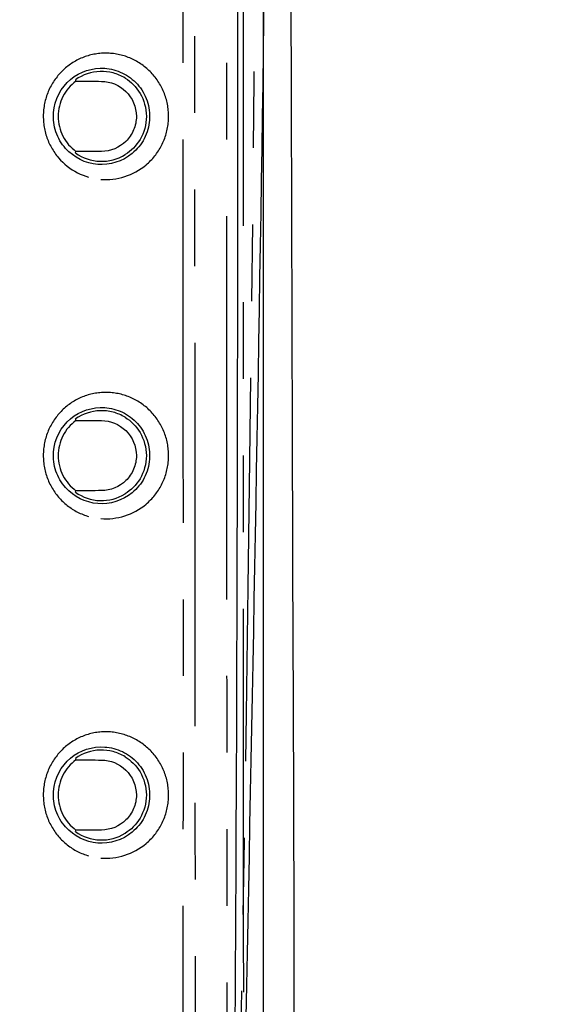
# Model space of a CAD drawing. Extents: x 158 to 2615, y 127 to 1630.
# Drawn here: x 701 to 710, y 563 to 579 of the extents above; entities that cross this region are included whole.
import ezdxf

# ---------------------------------------------------------------- set-up
doc = ezdxf.new("R2010")
doc.units = 0
doc.linetypes.add('PHANTOM', pattern=[12.7, 6.35, -1.27, 1.27, -1.27, 1.27, -1.27])
doc.layers.get('0').update_dxf_attribs({"linetype": 'CONTINUOUS'})

msp = doc.modelspace()

# ---------------------------------------------------------------- linework, layer by layer
at = {"color": 7, "linetype": 'CONTINUOUS'}
for p, q in [((702.04, 577.003), (702.048, 577.027)), ((702.04, 571.381), (702.048, 571.406)), ((702.04, 565.757), (702.048, 565.782))]:
    msp.add_line(p, q, dxfattribs=at)
at = {"color": 7, "linetype": 'CONTINUOUS', "flags": 128}
for points in [[(702.048, 578.192), (702.043, 578.207), (702.04, 578.216)], [(702.048, 572.57), (702.043, 572.585), (702.04, 572.595)], [(702.048, 566.946), (702.043, 566.961), (702.04, 566.971)]]:
    msp.add_lwpolyline(points, dxfattribs=at)
at = {"color": 7, "linetype": 'CONTINUOUS'}
for points, knots in [([(670.151, 492.278), (675.565, 492.427), (680.977, 492.627), (687.062, 492.914), (687.738, 492.946), (689.091, 493.013), (689.767, 493.046), (691.795, 493.155), (693.149, 493.318), (695.8, 493.803), (697.101, 494.123), (699.658, 494.913), (700.914, 495.381), (703.38, 496.464), (704.595, 497.082), (706.923, 498.435), (708.042, 499.173), (710.194, 500.768), (711.226, 501.625), (712.708, 503.003), (713.192, 503.479), (714.13, 504.455), (714.584, 504.954), (716.773, 507.503), (718.281, 509.712), (719.853, 512.693), (720.152, 513.303), (720.714, 514.535), (720.976, 515.156), (721.703, 517.035), (722.112, 518.309), (722.775, 520.896), (723.029, 522.211), (723.283, 524.217), (723.347, 524.893), (723.408, 525.91), (723.421, 526.249), (723.448, 526.927), (723.462, 527.266), (723.529, 528.962), (723.576, 530.318), (723.658, 533.032), (723.691, 534.389), (723.781, 538.459), (723.827, 541.173), (723.912, 546.601), (723.949, 549.316), (723.997, 553.387), (724.012, 554.744), (724.032, 557.458), (724.035, 558.816), (724.035, 562.888), (724.035, 571.032), (724.035, 622.611), (724.035, 693.193), (724.035, 769.204), (724.035, 804.496), (724.035, 819.426), (724.035, 823.498), (724.035, 826.213), (724.033, 827.57), (724.004, 831.642), (723.969, 834.357), (723.894, 839.786), (723.853, 842.5), (723.756, 847.928), (723.702, 850.642), (723.582, 854.712), (723.535, 856.069), (723.469, 857.764), (723.455, 858.103), (723.428, 858.781), (723.416, 859.12), (723.361, 860.137), (723.301, 860.817), (723.055, 862.838), (722.806, 864.16), (722.152, 866.76), (721.748, 868.037), (721.027, 869.919), (720.768, 870.541), (720.212, 871.774), (719.914, 872.387), (718.973, 874.188), (718.282, 875.343), (716.779, 877.565), (715.966, 878.633), (714.655, 880.168), (714.203, 880.669), (713.267, 881.649), (712.782, 882.128), (710.313, 884.437), (708.162, 886.038), (705.258, 887.737), (704.666, 888.061), (703.46, 888.679), (702.845, 888.971), (700.99, 889.791), (699.733, 890.263), (697.176, 891.059), (695.876, 891.382), (693.893, 891.749), (693.226, 891.852), (691.881, 892.016), (691.202, 892.077), (690.184, 892.135), (689.845, 892.151), (689.167, 892.185), (688.149, 892.236), (687.131, 892.285), (685.096, 892.381), (683.739, 892.442), (679.668, 892.614), (676.953, 892.715), (668.808, 892.977), (663.377, 893.101), (655.228, 893.217), (652.511, 893.243), (647.077, 893.265), (644.36, 893.258), (636.209, 893.193), (630.777, 893.096), (619.915, 892.811), (614.486, 892.618), (607.7, 892.306), (606.343, 892.241), (604.308, 892.138), (603.629, 892.107), (602.283, 891.991), (601.616, 891.912), (599.628, 891.613), (598.322, 891.334), (595.746, 890.624), (594.476, 890.194), (592.598, 889.435), (591.977, 889.163), (590.744, 888.58), (590.137, 888.272), (588.352, 887.301), (587.206, 886.592), (585, 885.05), (583.94, 884.218), (582.416, 882.876), (581.919, 882.414), (580.947, 881.456), (580.476, 880.965), (578.202, 878.456), (576.628, 876.273), (574.973, 873.322), (574.658, 872.721), (574.06, 871.494), (573.78, 870.874), (572.997, 869), (572.552, 867.729), (571.818, 865.144), (571.529, 863.83), (571.219, 861.824), (571.137, 861.149), (571.048, 860.128), (571.023, 859.787), (570.987, 859.106), (570.975, 858.765), (570.906, 857.06), (570.855, 855.697), (570.768, 852.969), (570.731, 851.606), (570.637, 847.514), (570.589, 844.786), (570.502, 839.33), (570.464, 836.601), (570.397, 831.145), (570.368, 828.416), (570.368, 822.959), (570.368, 814.772), (570.368, 762.925), (570.368, 691.976), (570.368, 615.569), (570.368, 580.094), (570.368, 565.085), (570.368, 560.992), (570.368, 558.263), (570.374, 556.899), (570.409, 552.806), (570.444, 550.077), (570.521, 544.62), (570.563, 541.892), (570.664, 536.435), (570.721, 533.707), (570.851, 529.616), (570.901, 528.252), (570.97, 526.548), (570.982, 526.207), (571.016, 525.525), (571.039, 525.184), (571.125, 524.165), (571.205, 523.491), (571.506, 521.487), (571.791, 520.173), (572.516, 517.585), (572.957, 516.311), (573.734, 514.432), (574.014, 513.808), (574.606, 512.584), (574.918, 511.983), (575.903, 510.212), (576.624, 509.075), (578.19, 506.885), (579.036, 505.832), (580.4, 504.317), (580.872, 503.823), (581.835, 502.868), (582.329, 502.405), (584.853, 500.17), (587.052, 498.618), (590.033, 496.984), (590.641, 496.673), (591.865, 496.09), (592.483, 495.817), (594.354, 495.052), (595.625, 494.616), (598.214, 493.893), (599.533, 493.607), (601.549, 493.299), (602.228, 493.217), (603.584, 493.097), (604.263, 493.066), (607.656, 492.895), (610.371, 492.77), (615.802, 492.547), (618.517, 492.451), (626.666, 492.199), (632.099, 492.08), (640.252, 491.974), (642.97, 491.951), (648.407, 491.938), (651.125, 491.95), (656.562, 492.001), (659.28, 492.04), (663.357, 492.116), (664.716, 492.144), (666.754, 492.191), (667.773, 492.216), (668.792, 492.242), (669.472, 492.26), (669.813, 492.269), (670.151, 492.278)], [0, 0, 0, 0, 0.015625, 0.015625, 0.017578, 0.017578, 0.019531, 0.019531, 0.023438, 0.023438, 0.027344, 0.027344, 0.03125, 0.03125, 0.035156, 0.035156, 0.039063, 0.039063, 0.042969, 0.042969, 0.044922, 0.044922, 0.046875, 0.046875, 0.054688, 0.054688, 0.056641, 0.056641, 0.058594, 0.058594, 0.0625, 0.0625, 0.066406, 0.066406, 0.068359, 0.068359, 0.069336, 0.069336, 0.070313, 0.070313, 0.074219, 0.074219, 0.078125, 0.078125, 0.085938, 0.085938, 0.09375, 0.09375, 0.097656, 0.097656, 0.101563, 0.101563, 0.109375, 0.125, 0.25, 0.3125, 0.34375, 0.351563, 0.355469, 0.355469, 0.359375, 0.359375, 0.367188, 0.367188, 0.375, 0.375, 0.382813, 0.382813, 0.386719, 0.386719, 0.387695, 0.387695, 0.388672, 0.388672, 0.390625, 0.390625, 0.394531, 0.394531, 0.398438, 0.398438, 0.400391, 0.400391, 0.402344, 0.402344, 0.40625, 0.40625, 0.410156, 0.410156, 0.412109, 0.412109, 0.414063, 0.414063, 0.421875, 0.421875, 0.423828, 0.423828, 0.425781, 0.425781, 0.429688, 0.429688, 0.433594, 0.433594, 0.435547, 0.435547, 0.4375, 0.4375, 0.438477, 0.438477, 0.439453, 0.441406, 0.441406, 0.445313, 0.445313, 0.453125, 0.453125, 0.46875, 0.46875, 0.476563, 0.476563, 0.484375, 0.484375, 0.5, 0.5, 0.515625, 0.515625, 0.519531, 0.519531, 0.521484, 0.521484, 0.523438, 0.523438, 0.527344, 0.527344, 0.53125, 0.53125, 0.533203, 0.533203, 0.535156, 0.535156, 0.539063, 0.539063, 0.542969, 0.542969, 0.544922, 0.544922, 0.546875, 0.546875, 0.554688, 0.554688, 0.556641, 0.556641, 0.558594, 0.558594, 0.5625, 0.5625, 0.566406, 0.566406, 0.568359, 0.568359, 0.569336, 0.569336, 0.570313, 0.570313, 0.574219, 0.574219, 0.578125, 0.578125, 0.585938, 0.585938, 0.59375, 0.59375, 0.601563, 0.601563, 0.609375, 0.625, 0.75, 0.8125, 0.84375, 0.851562, 0.855469, 0.855469, 0.859375, 0.859375, 0.867187, 0.867187, 0.875, 0.875, 0.882812, 0.882812, 0.886719, 0.886719, 0.887695, 0.887695, 0.888672, 0.888672, 0.890625, 0.890625, 0.894531, 0.894531, 0.898437, 0.898437, 0.900391, 0.900391, 0.902344, 0.902344, 0.90625, 0.90625, 0.910156, 0.910156, 0.912109, 0.912109, 0.914062, 0.914062, 0.921875, 0.921875, 0.923828, 0.923828, 0.925781, 0.925781, 0.929687, 0.929687, 0.933594, 0.933594, 0.935547, 0.935547, 0.9375, 0.9375, 0.945312, 0.945312, 0.953125, 0.953125, 0.96875, 0.96875, 0.976562, 0.976562, 0.984375, 0.984375, 0.992187, 0.992187, 0.996094, 0.996094, 0.998047, 0.999023, 0.999023, 1, 1, 1, 1]), ([(658.196, 511.358), (658.719, 511.362), (661.789, 511.384), (667.398, 511.505), (674.407, 512.017), (680.68, 513.398), (686.173, 515.691), (691.301, 518.978), (695.716, 523.081), (699.214, 527.727), (701.813, 532.679), (703.587, 537.974), (704.455, 544.119), (704.619, 553.44), (704.766, 570.872), (704.638, 616.419), (704.677, 656.979), (704.705, 687.574)], [0, 0, 0, 0, 0.007576, 0.044459, 0.081262, 0.109178, 0.137096, 0.167016, 0.196934, 0.223895, 0.250856, 0.277604, 0.304343, 0.340393, 0.412536, 0.556872, 1, 1, 1, 1]), ([(704.778, 687.492), (704.823, 676.112), (704.913, 653.351), (705.246, 619.214), (705.394, 585.07), (704.779, 559.836), (704.526, 544.111), (703.662, 537.954), (701.888, 532.646), (699.285, 527.681), (695.779, 523.024), (691.353, 518.911), (686.212, 515.619), (680.705, 513.324), (674.422, 511.947), (667.405, 511.438), (661.788, 511.315), (658.711, 511.292), (658.182, 511.288)], [0, 0, 0, 0, 0.164771, 0.329554, 0.494313, 0.659052, 0.695113, 0.721902, 0.748703, 0.77572, 0.802737, 0.832717, 0.8627, 0.89067, 0.918638, 0.955449, 0.992336, 1, 1, 1, 1]), ([(705.151, 687.086), (705.151, 662.175), (705.155, 631.036), (705.153, 599.897), (705.152, 587.441), (705.15, 581.213), (705.15, 571.871), (705.151, 568.757), (705.152, 564.087), (705.154, 562.53), (705.154, 559.416), (705.151, 557.859), (705.114, 554.745), (705.081, 553.189), (705.013, 550.856), (704.988, 550.078), (704.93, 548.523), (704.894, 547.745), (704.844, 546.579), (704.827, 546.19), (704.8, 545.412), (704.789, 545.024), (704.758, 544.246), (704.739, 543.857), (704.686, 543.08), (704.653, 542.692), (704.454, 540.754), (704.181, 539.22), (703.806, 537.706)], [0, 0, 0, 0, 0.5, 0.625, 0.625, 0.75, 0.75, 0.8125, 0.8125, 0.84375, 0.84375, 0.875, 0.875, 0.90625, 0.90625, 0.921875, 0.921875, 0.9375, 0.9375, 0.945313, 0.945313, 0.953125, 0.953125, 0.960938, 0.960938, 0.96875, 0.96875, 1, 1, 1, 1]), ([(705.643, 686.875), (705.569, 647.621), (705.486, 603.551), (705.693, 557.068), (705.445, 548.211), (705.088, 542.54), (704.347, 537.689), (702.834, 532.664), (700.293, 527.69), (696.802, 522.909), (692.536, 518.798), (687.656, 515.45), (682.288, 512.972), (676.49, 511.395), (670.418, 510.75), (664.223, 510.601), (660.088, 510.535), (658.021, 510.502)], [0, 0, 0, 0, 0.5660266, 0.6354559, 0.670186, 0.6937643, 0.7173568, 0.7407881, 0.7691218, 0.797456, 0.8257903, 0.8541243, 0.8823912, 0.9106541, 0.9403702, 0.9701935, 1, 1, 1, 1]), ([(702.408, 576.814), (702.611, 576.798), (702.818, 576.861), (703.06, 577.061), (703.129, 577.144), (703.228, 577.335), (703.259, 577.441), (703.275, 577.656), (703.261, 577.767), (703.192, 577.969), (703.136, 578.063), (702.996, 578.22), (702.911, 578.283), (702.725, 578.373), (702.625, 578.399), (702.321, 578.419), (702.116, 578.353), (701.802, 578.09), (701.692, 577.889), (701.667, 577.562), (701.681, 577.453), (701.751, 577.25), (701.806, 577.157), (702.012, 576.925), (702.205, 576.83), (702.408, 576.814)], [0, 0, 0, 0, 0.125, 0.125, 0.1875, 0.1875, 0.25, 0.25, 0.3125, 0.3125, 0.375, 0.375, 0.4375, 0.4375, 0.5, 0.5, 0.625, 0.625, 0.75, 0.75, 0.8125, 0.8125, 0.875, 0.875, 1, 1, 1, 1]), ([(702.865, 578.243), (702.8, 578.283), (702.734, 578.311), (702.593, 578.348), (702.52, 578.356), (702.304, 578.349), (702.16, 578.301), (702.04, 578.216)], [0, 0, 0, 0, 0.25, 0.25, 0.5, 0.5, 1, 1, 1, 1]), ([(702.865, 578.243), (702.96, 578.183), (703.046, 578.098), (703.174, 577.882), (703.214, 577.746), (703.214, 577.473), (703.175, 577.337), (703.046, 577.12), (702.96, 577.036), (702.865, 576.976)], [0, 0, 0, 0, 0.25, 0.25, 0.5, 0.5, 0.75, 0.75, 1, 1, 1, 1]), ([(702.048, 578.192), (701.958, 578.126), (701.883, 578.039), (701.78, 577.838), (701.752, 577.724), (701.752, 577.496), (701.78, 577.381), (701.884, 577.18), (701.959, 577.092), (702.048, 577.027)], [0, 0, 0, 0, 0.25, 0.25, 0.5, 0.5, 0.75, 0.75, 1, 1, 1, 1]), ([(702.472, 578.19), (702.621, 578.189), (702.766, 578.13), (702.984, 577.917), (703.049, 577.765), (703.049, 577.532), (703.033, 577.455), (702.973, 577.313), (702.929, 577.248), (702.768, 577.09), (702.621, 577.03), (702.472, 577.029)], [0, 0, 0, 0, 0.25, 0.25, 0.5, 0.5, 0.625, 0.625, 0.75, 0.75, 1, 1, 1, 1]), ([(702.04, 577.003), (702.159, 576.918), (702.301, 576.87), (702.593, 576.86), (702.737, 576.898), (702.865, 576.976)], [0, 0, 0, 0, 0.5, 0.5, 1, 1, 1, 1]), ([(702.408, 571.193), (702.611, 571.176), (702.818, 571.24), (703.06, 571.44), (703.129, 571.523), (703.228, 571.713), (703.259, 571.819), (703.275, 572.035), (703.261, 572.145), (703.192, 572.348), (703.136, 572.442), (702.996, 572.598), (702.911, 572.662), (702.725, 572.751), (702.625, 572.777), (702.321, 572.797), (702.116, 572.731), (701.802, 572.468), (701.692, 572.267), (701.667, 571.94), (701.681, 571.831), (701.75, 571.629), (701.806, 571.536), (702.012, 571.304), (702.205, 571.209), (702.408, 571.193)], [0, 0, 0, 0, 0.125, 0.125, 0.1875, 0.1875, 0.25, 0.25, 0.3125, 0.3125, 0.375, 0.375, 0.4375, 0.4375, 0.5, 0.5, 0.625, 0.625, 0.75, 0.75, 0.8125, 0.8125, 0.875, 0.875, 1, 1, 1, 1]), ([(702.863, 572.623), (702.8, 572.661), (702.734, 572.689), (702.593, 572.727), (702.52, 572.735), (702.304, 572.728), (702.16, 572.68), (702.04, 572.595)], [0, 0, 0, 0, 0.25, 0.25, 0.5, 0.5, 1, 1, 1, 1]), ([(702.048, 572.57), (701.958, 572.504), (701.883, 572.417), (701.78, 572.217), (701.752, 572.103), (701.752, 571.874), (701.78, 571.759), (701.883, 571.558), (701.959, 571.471), (702.048, 571.406)], [0, 0, 0, 0, 0.25, 0.25, 0.5, 0.5, 0.75, 0.75, 1, 1, 1, 1]), ([(702.472, 572.568), (702.62, 572.567), (702.766, 572.509), (702.984, 572.295), (703.049, 572.144), (703.049, 571.91), (703.033, 571.833), (702.973, 571.692), (702.929, 571.627), (702.768, 571.469), (702.621, 571.409), (702.472, 571.408)], [0, 0, 0, 0, 0.25, 0.25, 0.5, 0.5, 0.625, 0.625, 0.75, 0.75, 1, 1, 1, 1]), ([(702.863, 572.623), (702.958, 572.563), (703.045, 572.478), (703.174, 572.262), (703.214, 572.125), (703.214, 571.851), (703.174, 571.715), (703.045, 571.497), (702.958, 571.413), (702.862, 571.353)], [0, 0, 0, 0, 0.25, 0.25, 0.5, 0.5, 0.75, 0.75, 1, 1, 1, 1]), ([(702.04, 571.381), (702.159, 571.297), (702.301, 571.248), (702.593, 571.238), (702.737, 571.276), (702.862, 571.353)], [0, 0, 0, 0, 0.5, 0.5, 1, 1, 1, 1]), ([(702.408, 565.569), (702.611, 565.552), (702.818, 565.616), (703.06, 565.816), (703.129, 565.899), (703.228, 566.089), (703.259, 566.195), (703.275, 566.411), (703.261, 566.521), (703.192, 566.724), (703.136, 566.818), (702.996, 566.974), (702.911, 567.038), (702.725, 567.127), (702.625, 567.153), (702.321, 567.173), (702.116, 567.107), (701.802, 566.844), (701.692, 566.643), (701.667, 566.316), (701.681, 566.207), (701.75, 566.005), (701.806, 565.912), (702.012, 565.68), (702.205, 565.585), (702.408, 565.569)], [0, 0, 0, 0, 0.125, 0.125, 0.1875, 0.1875, 0.25, 0.25, 0.3125, 0.3125, 0.375, 0.375, 0.4375, 0.4375, 0.5, 0.5, 0.625, 0.625, 0.75, 0.75, 0.8125, 0.8125, 0.875, 0.875, 1, 1, 1, 1]), ([(702.862, 566.999), (702.8, 567.037), (702.734, 567.065), (702.594, 567.103), (702.52, 567.111), (702.304, 567.104), (702.16, 567.056), (702.04, 566.971)], [0, 0, 0, 0, 0.25, 0.25, 0.5, 0.5, 1, 1, 1, 1]), ([(702.862, 566.999), (702.957, 566.94), (703.044, 566.855), (703.174, 566.638), (703.214, 566.502), (703.215, 566.228), (703.174, 566.091), (703.045, 565.873), (702.958, 565.788), (702.862, 565.729)], [0, 0, 0, 0, 0.25, 0.25, 0.5, 0.5, 0.75, 0.75, 1, 1, 1, 1]), ([(702.048, 566.946), (701.958, 566.88), (701.883, 566.793), (701.78, 566.593), (701.752, 566.479), (701.752, 566.25), (701.78, 566.135), (701.883, 565.934), (701.959, 565.847), (702.048, 565.782)], [0, 0, 0, 0, 0.25, 0.25, 0.5, 0.5, 0.75, 0.75, 1, 1, 1, 1]), ([(702.472, 566.944), (702.62, 566.943), (702.766, 566.885), (702.984, 566.671), (703.049, 566.52), (703.049, 566.286), (703.033, 566.209), (702.973, 566.068), (702.929, 566.003), (702.768, 565.845), (702.621, 565.785), (702.472, 565.784)], [0, 0, 0, 0, 0.25, 0.25, 0.5, 0.5, 0.625, 0.625, 0.75, 0.75, 1, 1, 1, 1]), ([(702.04, 565.757), (702.159, 565.673), (702.301, 565.624), (702.593, 565.614), (702.737, 565.652), (702.863, 565.73)], [0, 0, 0, 0, 0.5, 0.5, 1, 1, 1, 1])]:
    msp.add_open_spline(points, degree=3, knots=knots, dxfattribs=at)
at = {"color": 8, "linetype": 'PHANTOM'}
for points, knots in [([(658.394, 512.321), (660.029, 512.386), (663.257, 512.514), (668.079, 512.628), (672.85, 512.834), (677.862, 513.554), (682.957, 515.187), (687.971, 517.745), (692.473, 521.126), (696.35, 525.195), (699.461, 529.861), (701.782, 534.952), (703.113, 540.393), (703.787, 549.457), (703.836, 562.047), (703.797, 609.503), (703.811, 651.596), (703.824, 688.323)], [0, 0, 0, 0, 0.023796, 0.046979, 0.070151, 0.093221, 0.120385, 0.14755, 0.174714, 0.201878, 0.228888, 0.255899, 0.282835, 0.309851, 0.387867, 0.465899, 1, 1, 1, 1]), ([(704.008, 688.156), (703.994, 653.194), (703.978, 612.011), (704.025, 564.608), (704.021, 550.297), (703.299, 540.358), (701.953, 534.89), (699.622, 529.772), (696.492, 525.081), (692.594, 520.99), (688.067, 517.589), (683.026, 515.017), (677.908, 513.376), (672.879, 512.654), (668.097, 512.45), (663.253, 512.334), (660.006, 512.204), (658.356, 512.138)], [0, 0, 0, 0, 0.508038, 0.598453, 0.68885, 0.715976, 0.743025, 0.770164, 0.797304, 0.824597, 0.851889, 0.879182, 0.906475, 0.92958, 0.952788, 0.976005, 1, 1, 1, 1]), ([(704.662, 687.574), (704.699, 676.358), (704.772, 653.925), (705.072, 620.279), (705.138, 586.632), (704.826, 561.942), (704.421, 546.929), (704.036, 541.584), (703.178, 537.02), (701.506, 532.016), (698.634, 526.839), (694.64, 521.979), (690.019, 518.113), (685.212, 515.286), (680.192, 513.328), (674.932, 512.179), (669.389, 511.724), (663.755, 511.588), (660.032, 511.52), (658.223, 511.487)], [0, 0, 0, 0, 0.162528, 0.325064, 0.487585, 0.650091, 0.682839, 0.705231, 0.727662, 0.749959, 0.781413, 0.812867, 0.840581, 0.868297, 0.893317, 0.918336, 0.946032, 0.973783, 1, 1, 1, 1]), ([(658.245, 511.596), (660.044, 511.628), (663.756, 511.695), (669.377, 511.827), (674.912, 512.285), (680.157, 513.44), (685.157, 515.396), (689.945, 518.216), (694.548, 522.07), (698.529, 526.911), (701.392, 532.068), (703.065, 537.053), (703.929, 541.603), (704.31, 546.937), (704.562, 555.251), (704.545, 571.063), (704.561, 615.94), (704.556, 656.302), (704.552, 687.632)], [0, 0, 0, 0, 0.0260925, 0.0538433, 0.0815355, 0.1064904, 0.1314468, 0.1590832, 0.1867179, 0.2180808, 0.2494446, 0.2716899, 0.294069, 0.3164063, 0.3491727, 0.4146881, 0.5456716, 1, 1, 1, 1]), ([(703.494, 537.783), (703.868, 539.299), (704.14, 540.837), (704.334, 542.779), (704.366, 543.168), (704.417, 543.947), (704.436, 544.336), (704.465, 545.115), (704.477, 545.505), (704.505, 546.284), (704.521, 546.674), (704.572, 547.842), (704.608, 548.621), (704.665, 550.18), (704.69, 550.959), (704.757, 553.297), (704.79, 554.856), (704.826, 557.975), (704.829, 559.536), (704.828, 562.656), (704.827, 564.216), (704.825, 568.896), (704.824, 572.016), (704.825, 581.376), (704.827, 587.616), (704.828, 600.095), (704.828, 606.335), (704.829, 637.535), (704.825, 662.495), (704.825, 687.455)], [0, 0, 0, 0, 0.03125, 0.03125, 0.039062, 0.039062, 0.046875, 0.046875, 0.054687, 0.054687, 0.0625, 0.0625, 0.078125, 0.078125, 0.09375, 0.09375, 0.125, 0.125, 0.15625, 0.15625, 0.1875, 0.1875, 0.25, 0.25, 0.375, 0.375, 0.5, 0.5, 1, 1, 1, 1]), ([(702.458, 576.565), (702.189, 576.587), (701.934, 576.718), (701.67, 577.027), (701.601, 577.149), (701.515, 577.413), (701.498, 577.553), (701.52, 577.834), (701.559, 577.97), (701.685, 578.215), (701.772, 578.324), (701.977, 578.499), (702.098, 578.566), (702.351, 578.648), (702.488, 578.664), (702.756, 578.644), (702.887, 578.607), (703.129, 578.485), (703.239, 578.4), (703.417, 578.193), (703.488, 578.069), (703.574, 577.807), (703.591, 577.665), (703.569, 577.387), (703.53, 577.251), (703.402, 577.003), (703.315, 576.894), (703.001, 576.63), (702.727, 576.543), (702.458, 576.565)], [0, 0, 0, 0, 0.125, 0.125, 0.1875, 0.1875, 0.25, 0.25, 0.3125, 0.3125, 0.375, 0.375, 0.4375, 0.4375, 0.5, 0.5, 0.5625, 0.5625, 0.625, 0.625, 0.6875, 0.6875, 0.75, 0.75, 0.8125, 0.8125, 0.875, 0.875, 1, 1, 1, 1]), ([(702.458, 570.944), (702.324, 570.955), (702.193, 570.992), (701.955, 571.114), (701.846, 571.199), (701.67, 571.405), (701.601, 571.528), (701.515, 571.791), (701.498, 571.932), (701.52, 572.212), (701.559, 572.348), (701.685, 572.593), (701.772, 572.703), (701.977, 572.877), (702.098, 572.944), (702.351, 573.027), (702.488, 573.043), (702.756, 573.022), (702.887, 572.985), (703.129, 572.864), (703.239, 572.778), (703.417, 572.571), (703.488, 572.448), (703.574, 572.185), (703.591, 572.043), (703.569, 571.766), (703.53, 571.629), (703.402, 571.382), (703.315, 571.273), (703, 571.008), (702.727, 570.922), (702.458, 570.944)], [0, 0, 0, 0, 0.0625, 0.0625, 0.125, 0.125, 0.1875, 0.1875, 0.25, 0.25, 0.3125, 0.3125, 0.375, 0.375, 0.4375, 0.4375, 0.5, 0.5, 0.5625, 0.5625, 0.625, 0.625, 0.6875, 0.6875, 0.75, 0.75, 0.8125, 0.8125, 0.875, 0.875, 1, 1, 1, 1]), ([(702.458, 565.32), (702.324, 565.331), (702.193, 565.368), (701.955, 565.49), (701.846, 565.575), (701.67, 565.781), (701.601, 565.904), (701.515, 566.167), (701.498, 566.308), (701.52, 566.588), (701.559, 566.724), (701.685, 566.969), (701.772, 567.079), (701.977, 567.253), (702.098, 567.32), (702.351, 567.403), (702.488, 567.419), (702.756, 567.398), (702.887, 567.361), (703.129, 567.24), (703.238, 567.154), (703.417, 566.947), (703.488, 566.824), (703.574, 566.561), (703.591, 566.419), (703.569, 566.142), (703.53, 566.005), (703.402, 565.758), (703.315, 565.649), (703, 565.384), (702.727, 565.298), (702.458, 565.32)], [0, 0, 0, 0, 0.0625, 0.0625, 0.125, 0.125, 0.1875, 0.1875, 0.25, 0.25, 0.3125, 0.3125, 0.375, 0.375, 0.4375, 0.4375, 0.5, 0.5, 0.5625, 0.5625, 0.625, 0.625, 0.6875, 0.6875, 0.75, 0.75, 0.8125, 0.8125, 0.875, 0.875, 1, 1, 1, 1])]:
    msp.add_open_spline(points, degree=3, knots=knots, dxfattribs=at)
at = {"color": 7, "linetype": 'CONTINUOUS'}
for points in [[(702.048, 578.192), (702.189, 578.191), (702.33, 578.19), (702.472, 578.19)], [(702.472, 577.029), (702.33, 577.029), (702.189, 577.028), (702.048, 577.027)], [(702.048, 572.57), (702.189, 572.569), (702.33, 572.569), (702.472, 572.568)], [(702.472, 571.408), (702.33, 571.407), (702.189, 571.406), (702.048, 571.406)], [(702.048, 566.946), (702.189, 566.945), (702.33, 566.945), (702.472, 566.944)], [(702.472, 565.784), (702.33, 565.783), (702.189, 565.782), (702.048, 565.782)]]:
    msp.add_open_spline(points, degree=3, dxfattribs=at)

doc.saveas('drawing.dxf')
